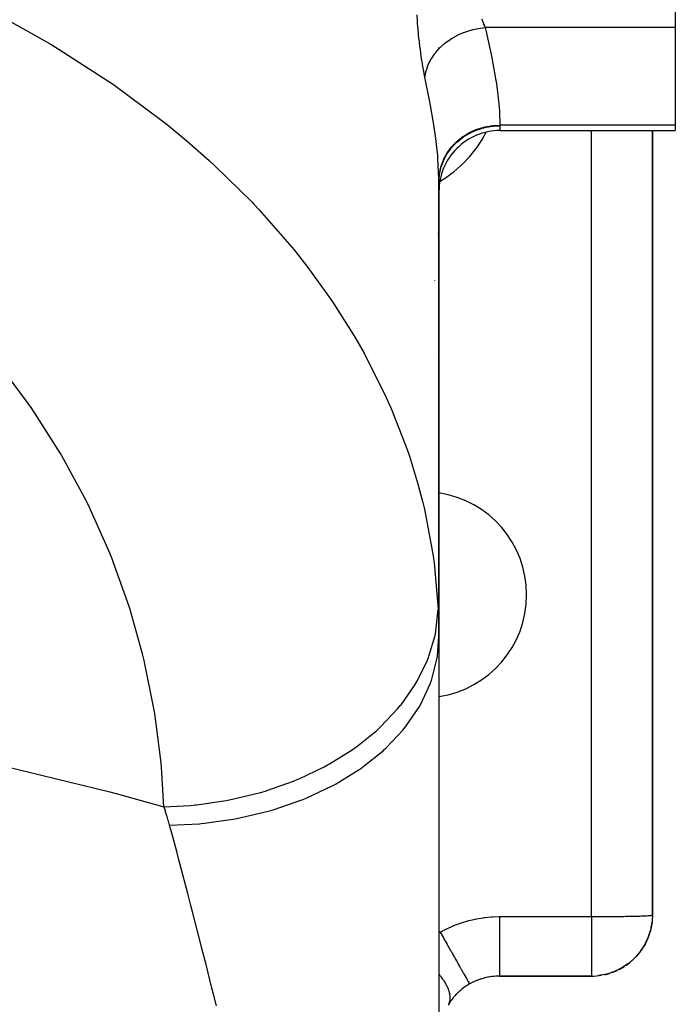
# Model space of a CAD drawing. Extents: x 24 to 1344, y -778 to 196.
# Drawn here: x 541 to 584, y -644 to -579 of the extents above; entities that cross this region are included whole.
import ezdxf

# ---------------------------------------------------------------- set-up
doc = ezdxf.new("R2010")
doc.units = 0
doc.linetypes.add('DASHED', pattern=[11.05, 8.7, -2.35])
doc.layers.get('0').update_dxf_attribs({"linetype": 'CONTINUOUS'})
doc.layers.add('NEVIDI', color=4, linetype='DASHED')

msp = doc.modelspace()

# ---------------------------------------------------------------- linework, layer by layer
at = {"color": 2}
for p, q in [((583.5, -574.57138), (583.5, -579.821962)), ((583.5, -579.821962), (583.5, -586.215405)), ((568, -581.203227), (568, -581.134653)), ((567.667043, -584.598661), (567.665695, -584.601915)), ((572, -586.57138), (583.5, -586.57138)), ((572, -586.57138), (583.5, -586.57138)), ((582, -638), (582, -586.57138)), ((582, -586.57138), (582, -638)), ((583.5, -586.215405), (583.5, -586.57138)), ((568, -589.940688), (568, -619.735855)), ((568, -619.735855), (568, -589.940688)), ((568, -619.735855), (568, -658.633968)), ((582, -638), (581.979068, -638.378179)), ((581.889999, -638.921667), (581.751879, -639.371423)), ((581.884351, -638.948952), (581.752232, -639.370204)), ((581.878302, -638.976139), (581.7618, -639.339117)), ((581.871854, -639.003225), (581.768354, -639.317776)), ((581.871854, -639.003225), (581.865006, -639.030209)), ((581.878302, -638.976139), (581.871854, -639.003225)), ((581.884351, -638.948952), (581.878302, -638.976139)), ((581.889999, -638.921667), (581.884351, -638.948952)), ((581.972541, -638.463027), (581.889999, -638.921667)), ((581.895246, -638.894287), (581.889999, -638.921667)), ((581.8944, -638.894287), (581.893067, -638.901542)), ((581.973888, -638.448914), (581.895246, -638.894287)), ((581.900092, -638.866816), (581.895246, -638.894287)), ((581.975131, -638.434788), (581.900092, -638.866816)), ((581.971091, -638.477129), (581.904609, -638.83876)), ((581.969538, -638.491218), (581.906208, -638.827816)), ((581.967881, -638.505294), (581.925771, -638.723647)), ((581.966121, -638.519357), (581.965021, -638.527747)), ((581.967881, -638.505294), (581.966121, -638.519357)), ((581.969538, -638.491218), (581.967881, -638.505294)), ((581.971091, -638.477129), (581.969538, -638.491218)), ((581.972541, -638.463027), (581.971091, -638.477129)), ((581.973888, -638.448914), (581.972541, -638.463027)), ((581.975131, -638.434788), (581.973888, -638.448914)), ((581.97627, -638.420652), (581.975131, -638.434788)), ((581.977307, -638.406505), (581.97627, -638.420652)), ((581.978239, -638.392347), (581.977307, -638.406505)), ((581.979068, -638.378179), (581.978239, -638.392347)), ((581.726706, -639.448457), (581.531431, -639.867417)), ((581.739719, -639.4101), (581.537054, -639.855071)), ((581.712842, -639.486483), (581.544795, -639.838074)), ((581.698131, -639.524171), (581.555021, -639.815622)), ((581.698131, -639.524171), (581.688853, -639.546727)), ((581.712842, -639.486483), (581.698131, -639.524171)), ((581.726706, -639.448457), (581.712842, -639.486483)), ((581.739719, -639.4101), (581.726706, -639.448457)), ((581.751879, -639.371423), (581.739719, -639.4101)), ((581.865006, -639.030209), (581.773314, -639.301623)), ((581.865006, -639.030209), (581.860664, -639.046503)), ((581.51539, -639.901831), (581.245199, -640.329802)), ((581.492332, -639.947838), (581.249203, -640.323288)), ((581.467889, -639.993073), (581.263067, -640.300738)), ((581.467889, -639.993073), (581.452523, -640.0199)), ((581.492332, -639.947838), (581.467889, -639.993073)), ((581.51539, -639.901831), (581.492332, -639.947838)), ((581.537054, -639.855071), (581.51539, -639.901831)), ((580.87554, -640.776347), (580.484938, -641.129279)), ((580.831515, -640.824756), (580.492518, -641.1222)), ((580.831515, -640.824756), (580.803813, -640.852829)), ((580.87554, -640.776347), (580.831515, -640.824756)), ((581.212377, -640.380157), (580.87554, -640.776347)), ((581.177625, -640.429082), (580.933722, -640.707912)), ((581.177625, -640.429082), (581.155831, -640.457768)), ((581.212377, -640.380157), (581.177625, -640.429082)), ((581.245199, -640.329802), (581.212377, -640.380157)), ((579.992523, -641.467516), (579.512288, -641.702048)), ((579.992523, -641.467516), (579.959982, -641.4869)), ((580.434533, -641.173078), (579.992523, -641.467516)), ((580.434533, -641.173078), (580.402904, -641.197819)), ((580.484938, -641.129279), (580.434533, -641.173078)), ((570.708064, -642.2069), (570.559075, -642.259886)), ((570.740301, -642.196295), (570.708064, -642.2069)), ((570.95923, -642.132101), (570.740301, -642.196295)), ((570.99206, -642.123622), (570.95923, -642.132101)), ((571.074073, -642.103719), (570.99206, -642.123622)), ((571.215267, -642.073677), (571.074073, -642.103719)), ((571.24877, -642.067323), (571.215267, -642.073677)), ((571.476229, -642.031883), (571.24877, -642.067323)), ((571.510349, -642.027709), (571.476229, -642.031883)), ((571.605394, -642.017637), (571.510349, -642.027709)), ((571.740139, -642.007257), (571.605394, -642.017637)), ((571.774306, -642.005347), (571.740139, -642.007257)), ((571.981584, -642), (571.774306, -642.005347)), ((571.981583, -642), (578, -642)), ((578, -642), (571.981583, -642)), ((578.470517, -641.970927), (578.459182, -641.973556)), ((579.001818, -641.871309), (578.470517, -641.970927)), ((579.001818, -641.871309), (578.979434, -641.878234)), ((579.512288, -641.702048), (579.001818, -641.871309)), ((579.512288, -641.702048), (579.482768, -641.715023)), ((569.487122, -642.869704), (569.381303, -642.958345)), ((569.504727, -642.855593), (569.487122, -642.869704)), ((569.61454, -642.771405), (569.504727, -642.855593)), ((569.616124, -642.770237), (569.61454, -642.771405)), ((569.632697, -642.758095), (569.616124, -642.770237)), ((569.746887, -642.678114), (569.632697, -642.758095)), ((569.765684, -642.665541), (569.746887, -642.678114)), ((569.884178, -642.589913), (569.765684, -642.665541)), ((569.903663, -642.578056), (569.884178, -642.589913)), ((570.006058, -642.518294), (569.903663, -642.578056)), ((570.015934, -642.51275), (570.006058, -642.518294)), ((570.068941, -642.48361), (570.015934, -642.51275)), ((570.22034, -642.405941), (570.068941, -642.48361)), ((570.251288, -642.391044), (570.22034, -642.405941)), ((570.461809, -642.298092), (570.251288, -642.391044)), ((570.493307, -642.285401), (570.461809, -642.298092)), ((570.559075, -642.259886), (570.493307, -642.285401)), ((568.861835, -643.512045), (568.847231, -643.53117)), ((568.9282, -643.428), (568.861835, -643.512045)), ((568.941846, -643.41128), (568.9282, -643.428)), ((569.028157, -643.309713), (568.941846, -643.41128)), ((569.042623, -643.293367), (569.028157, -643.309713)), ((569.134258, -643.194042), (569.042623, -643.293367)), ((569.149621, -643.178072), (569.134258, -643.194042)), ((569.211931, -643.115191), (569.149621, -643.178072)), ((569.246507, -643.081555), (569.211931, -643.115191)), ((569.262702, -643.066097), (569.246507, -643.081555)), ((569.364371, -642.973164), (569.262702, -643.066097)), ((569.381303, -642.958345), (569.364371, -642.973164)), ((568.663154, -643.793343), (568.595207, -643.900623)), ((568.674508, -643.775984), (568.663154, -643.793343)), ((568.746288, -643.669936), (568.674508, -643.775984)), ((568.758322, -643.652769), (568.746288, -643.669936)), ((568.834433, -643.548121), (568.758322, -643.652769)), ((568.847231, -643.53117), (568.834433, -643.548121))]:
    msp.add_line(p, q, dxfattribs=at)
for centre, radius, start, end in [((572, -590.57138), 4, 90, 180.000085), ((564, -600), 4, 359.155182, 359.259776), ((564, -600), 4, 343.923538, 343.955984), ((567, -617), 6.75, 81.524484, 81.53291), ((567, -617), 6.75, 0, 81.464563), ((567, -617), 6.75, 278.535548, 360), ((578, -638), 4, 347.538351, 352.418454), ((578, -638), 4, 333.078198, 337.251814), ((578, -638), 4, 338.327334, 340.273627), ((578, -638), 4, 340.309418, 344.833406), ((578, -638), 4, 318.61586, 325.109615), ((578, -638), 4, 325.847042, 329.670216), ((578, -638), 4, 330.885368, 332.691618), ((578, -638), 4, 311.384082, 317.52754), ((578, -638), 4, 296.922321, 302.362263), ((578, -638), 4, 304.153174, 309.94433), ((578, -638), 4, 270, 279.614879), ((578, -638), 4, 282.461763, 287.197992), ((578, -638), 4, 289.691296, 294.780187)]:
    msp.add_arc(centre, radius, start, end, dxfattribs=at)
at = {"layer": 'NEVIDI', "color": 7, "linetype": 'CONTINUOUS'}
for p, q in [((566.591016, -579.372429), (566.564551, -578.975298)), ((539.76448, -579.359453), (541.448143, -580.286144)), ((566.595248, -579.430541), (566.591016, -579.372429)), ((566.601009, -579.507666), (566.595248, -579.430541)), ((566.625731, -579.816407), (566.601009, -579.507666)), ((570.809078, -579.248684), (570.860431, -579.399349)), ((570.860431, -579.399349), (570.86818, -579.42105)), ((570.86818, -579.42105), (570.921193, -579.562868)), ((570.921193, -579.562868), (570.92916, -579.583228)), ((570.92916, -579.583228), (570.931777, -579.589865)), ((570.931777, -579.589865), (570.983654, -579.716306)), ((566.63054, -579.872841), (566.625731, -579.816407)), ((566.66484, -580.247858), (566.63054, -579.872841)), ((566.670205, -580.302717), (566.66484, -580.247858)), ((569.29506, -580.284095), (569.609444, -580.147817)), ((569.609444, -580.147817), (569.629518, -580.139998)), ((569.629518, -580.139998), (569.755929, -580.093076)), ((569.755929, -580.093076), (570.084989, -579.988875)), ((570.084989, -579.988875), (570.105843, -579.983112)), ((570.105843, -579.983112), (570.236927, -579.949111)), ((570.236927, -579.949111), (570.575422, -579.878642)), ((570.575422, -579.878642), (570.596764, -579.875018)), ((570.596764, -579.875018), (570.730455, -579.854487)), ((570.730455, -579.854487), (571.030222, -579.821964)), ((570.983654, -579.716306), (570.991846, -579.735413)), ((570.991846, -579.735413), (571.030222, -579.821962)), ((583.5, -579.821962), (571.030222, -579.821962)), ((571.030222, -579.821962), (571.069528, -579.985316)), ((571.069528, -579.985316), (571.302352, -580.999855)), ((541.448143, -580.286144), (542.604517, -580.957312)), ((566.708124, -580.666621), (566.670205, -580.302717)), ((566.714009, -580.719786), (566.708124, -580.666621)), ((566.755391, -581.072728), (566.714009, -580.719786)), ((568.103586, -581.106003), (568.345663, -580.888163)), ((568.345663, -580.888163), (568.361517, -580.875043)), ((568.361517, -580.875043), (568.462239, -580.794624)), ((568.462239, -580.794624), (568.732878, -580.601044)), ((568.732878, -580.601044), (568.750418, -580.589522)), ((568.750418, -580.589522), (568.861455, -580.519223)), ((568.861455, -580.519223), (569.156353, -580.352964)), ((569.156353, -580.352964), (569.175322, -580.343211)), ((569.175322, -580.343211), (569.29506, -580.284095)), ((542.604517, -580.957312), (543.094318, -581.250534)), ((543.094318, -581.250534), (546.296676, -583.309321)), ((566.761784, -581.124312), (566.755391, -581.072728)), ((566.806122, -581.463511), (566.761784, -581.124312)), ((566.812866, -581.5125), (566.806122, -581.463511)), ((566.859342, -581.833699), (566.812866, -581.5125)), ((567.529858, -581.816528), (567.703909, -581.56082)), ((567.703909, -581.56082), (567.715653, -581.545159)), ((567.715653, -581.545159), (567.791143, -581.448436)), ((567.791143, -581.448436), (568.000871, -581.209778)), ((568.000871, -581.209778), (568.014776, -581.195279)), ((568.014776, -581.195279), (568.103586, -581.106003)), ((571.302352, -580.999855), (571.4256, -581.579709)), ((566.866383, -581.880039), (566.859342, -581.833699)), ((566.914739, -582.183623), (566.866383, -581.880039)), ((566.922037, -582.227363), (566.914739, -582.183623)), ((567.278344, -582.31138), (567.323868, -582.204463)), ((567.323868, -582.204463), (567.459475, -581.935727)), ((567.459475, -581.935727), (567.468868, -581.919159)), ((567.468868, -581.919159), (567.529858, -581.816528)), ((571.4256, -581.579709), (571.471767, -581.80727)), ((571.471767, -581.80727), (571.73563, -583.281365)), ((566.971992, -582.513341), (566.922037, -582.227363)), ((566.979517, -582.554484), (566.971992, -582.513341)), ((567.030892, -582.822849), (566.979517, -582.554484)), ((567.038606, -582.861336), (567.030892, -582.822849)), ((567.089821, -583.015058), (567.142781, -582.733222)), ((567.142781, -582.733222), (567.147072, -582.715621)), ((567.147072, -582.715621), (567.176414, -582.606075)), ((567.176414, -582.606075), (567.271447, -582.328594)), ((567.271447, -582.328594), (567.278344, -582.31138)), ((546.296676, -583.309321), (546.716918, -583.599073)), ((567.082642, -583.072549), (567.038606, -582.861336)), ((567.082642, -583.072549), (567.089821, -583.015058)), ((567.41129, -584.69437), (567.082643, -583.072547)), ((571.73563, -583.281365), (571.73723, -583.291651)), ((571.73723, -583.291651), (571.767461, -583.490764)), ((571.767461, -583.490764), (571.930699, -584.844697)), ((546.716918, -583.599073), (546.756436, -583.62657)), ((546.756436, -583.62657), (549.74838, -585.84207)), ((567.456648, -584.938512), (567.41129, -584.69437)), ((567.649387, -586.06685), (567.456648, -584.938512)), ((571.930699, -584.844697), (571.946978, -585.036717)), ((571.946978, -585.036717), (571.968204, -585.333)), ((571.968204, -585.333), (571.999767, -586.215405)), ((549.74838, -585.84207), (550.175815, -586.181777)), ((567.717937, -586.519639), (567.649387, -586.06685)), ((550.175815, -586.181777), (551.497657, -587.273215)), ((567.749918, -586.744824), (567.717937, -586.519639)), ((569.591989, -586.951823), (570.010942, -586.699645)), ((570.010942, -586.699645), (570.020923, -586.694443)), ((570.020923, -586.694443), (570.039212, -586.685)), ((570.02958, -586.734107), (570.093781, -586.701343)), ((570.039212, -586.685), (570.491688, -586.485738)), ((570.093781, -586.701343), (570.501202, -586.524475)), ((570.491688, -586.485738), (570.501914, -586.481952)), ((570.501202, -586.524475), (570.511364, -586.520706)), ((570.501914, -586.481952), (570.521425, -586.47481)), ((570.511364, -586.520706), (570.581526, -586.495496)), ((570.521425, -586.47481), (570.998848, -586.332289)), ((570.581526, -586.495496), (571.009231, -586.370852)), ((570.998848, -586.332289), (571.009644, -586.329751)), ((571.009231, -586.370852), (571.019924, -586.368349)), ((571.009644, -586.329751), (571.030018, -586.325041)), ((571.019924, -586.368349), (571.094982, -586.351584)), ((571.030018, -586.325041), (571.524168, -586.241717)), ((571.094982, -586.351584), (571.535035, -586.281012)), ((571.524168, -586.241717), (571.53504, -586.240535)), ((571.535035, -586.281012), (571.545887, -586.279856)), ((571.53504, -586.240535), (571.555926, -586.238341)), ((571.545887, -586.279856), (571.624661, -586.272292)), ((571.555926, -586.238341), (571.999767, -586.215405)), ((571.624661, -586.272292), (572, -586.256034)), ((571.999767, -586.215405), (571.999792, -586.217694)), ((583.5, -586.215405), (571.999767, -586.215405)), ((571.999792, -586.217694), (571.999941, -586.236014)), ((571.999941, -586.236014), (571.999956, -586.238706)), ((571.999956, -586.238706), (572, -586.256034)), ((572, -586.256034), (572, -586.57138)), ((578, -638.1), (578, -586.57138)), ((551.497657, -587.273215), (552.942696, -588.543146)), ((567.917075, -588.198316), (567.749918, -586.744824)), ((568.833561, -587.635573), (569.165092, -587.291099)), ((568.86796, -587.648799), (569.171573, -587.335244)), ((569.165092, -587.291099), (569.172814, -587.284045)), ((569.171573, -587.335244), (569.179303, -587.328143)), ((569.172814, -587.284045), (569.187718, -587.270539)), ((569.179303, -587.328143), (569.229075, -587.283331)), ((569.187718, -587.270539), (569.566108, -586.969773)), ((569.229075, -587.283331), (569.57409, -587.011017)), ((569.566108, -586.969773), (569.57524, -586.963405)), ((569.57409, -587.011017), (569.582847, -587.004882)), ((569.57524, -586.963405), (569.591989, -586.951823)), ((569.582847, -587.004882), (569.64021, -586.965545)), ((569.64021, -586.965545), (570.019946, -586.739146)), ((570.019946, -586.739146), (570.02958, -586.734107)), ((568.536056, -588.040108), (568.814238, -587.658579)), ((568.56309, -588.055642), (568.819598, -587.706028)), ((568.814238, -587.658579), (568.820853, -587.650661)), ((568.819598, -587.706028), (568.826587, -587.697613)), ((568.820853, -587.650661), (568.833561, -587.635573)), ((568.826587, -587.697613), (568.86796, -587.648799)), ((552.942696, -588.543146), (553.335665, -588.903604)), ((567.934446, -588.404428), (567.917075, -588.198316)), ((567.998578, -589.729073), (567.934446, -588.404428)), ((568.130526, -588.939043), (568.288279, -588.504103)), ((568.143308, -588.963245), (568.291414, -588.560051)), ((568.288279, -588.504103), (568.292365, -588.494871)), ((568.291414, -588.560051), (568.295566, -588.550625)), ((568.292365, -588.494871), (568.300259, -588.477242)), ((568.295566, -588.550625), (568.320075, -588.496443)), ((568.300259, -588.477242), (568.519553, -588.066406)), ((568.320075, -588.496443), (568.524453, -588.116743)), ((568.519553, -588.066406), (568.525617, -588.056684)), ((568.524453, -588.116743), (568.530162, -588.107545)), ((568.525617, -588.056684), (568.536056, -588.040108)), ((568.530162, -588.107545), (568.56309, -588.055642)), ((553.335665, -588.903604), (555.742468, -591.271782)), ((568.02985, -589.417275), (568.12259, -588.967076)), ((568.036005, -589.447421), (568.124645, -589.028029)), ((568.12259, -588.967076), (568.125295, -588.957416)), ((568.124645, -589.028029), (568.127422, -589.018079)), ((568.125295, -588.957416), (568.130526, -588.939043)), ((568.127422, -589.018079), (568.143308, -588.963245)), ((567.99978, -589.859431), (567.998578, -589.729073)), ((567.99978, -589.859424), (568.026098, -589.445944)), ((567.999929, -589.895236), (567.99978, -589.859424)), ((567.999945, -589.900643), (567.999929, -589.895236)), ((567.999999, -589.936352), (567.999945, -589.900643)), ((568, -589.940686), (567.999999, -589.936352)), ((568, -589.940688), (568.027124, -589.512316)), ((568.026098, -589.445944), (568.027363, -589.436055)), ((568.027124, -589.512316), (568.028413, -589.502295)), ((568.027363, -589.436055), (568.02985, -589.417275)), ((568.028413, -589.502295), (568.036005, -589.447421)), ((555.742468, -591.271782), (555.863501, -591.398898)), ((555.863501, -591.398898), (556.220183, -591.77845)), ((556.220183, -591.77845), (558.496703, -594.39559)), ((567.949954, -593.462266), (567.948333, -593.497607)), ((567.958026, -593.279488), (567.956856, -593.31177)), ((558.496703, -594.39559), (558.815025, -594.792019)), ((558.815025, -594.792019), (559.408827, -595.55472)), ((559.408827, -595.55472), (560.828604, -597.517631)), ((567.715843, -596.386274), (567.715152, -596.391255)), ((560.828604, -597.517631), (561.107271, -597.929308)), ((561.107271, -597.929308), (562.460004, -600.079122)), ((562.460004, -600.079122), (562.847988, -600.74994)), ((562.847988, -600.74994), (563.085524, -601.174714)), ((563.085524, -601.174714), (564.544803, -604.076511)), ((541.249293, -604.726587), (539.395009, -602.214751)), ((564.544803, -604.076511), (564.739957, -604.512132)), ((541.510654, -605.10845), (541.249293, -604.726587)), ((564.739957, -604.512132), (564.865433, -604.799659)), ((543.176895, -607.74018), (541.510654, -605.10845)), ((564.865433, -604.799659), (565.91042, -607.480423)), ((543.409719, -608.138843), (543.176895, -607.74018)), ((565.91042, -607.480423), (566.062278, -607.92482)), ((566.062278, -607.92482), (566.601021, -609.669057)), ((544.879712, -610.877462), (543.409719, -608.138843)), ((566.601021, -609.669057), (566.938149, -610.944923)), ((545.082793, -611.29088), (544.879712, -610.877462)), ((566.938149, -610.944923), (567.04597, -611.395934)), ((546.349265, -614.122852), (545.082793, -611.29088)), ((567.04597, -611.395934), (567.62287, -614.452721)), ((546.521629, -614.54898), (546.349265, -614.122852)), ((567.62287, -614.452721), (567.649388, -614.638594)), ((547.578224, -617.460221), (546.521629, -614.54898)), ((567.649388, -614.638594), (567.686117, -614.908167)), ((567.686117, -614.908167), (567.959413, -617.948507)), ((547.719081, -617.897092), (547.578224, -617.460221)), ((548.560554, -620.872941), (547.719081, -617.897092)), ((567.806092, -619.358517), (567.958791, -617.966896)), ((567.958791, -617.966896), (567.959413, -617.948506)), ((567.959413, -617.948507), (567.975006, -618.319923)), ((567.975006, -618.319923), (567.977088, -618.378164)), ((567.977088, -618.378164), (567.988711, -618.773323)), ((567.988711, -618.773323), (567.990081, -618.832246)), ((567.990081, -618.832246), (567.996976, -619.231923)), ((567.743524, -619.668423), (567.792337, -619.431326)), ((567.792337, -619.431326), (567.806092, -619.358517)), ((567.996976, -619.231923), (567.997656, -619.291517)), ((567.997656, -619.291517), (567.999981, -619.695641)), ((567.33856, -621.037965), (567.743524, -619.668423)), ((567.905795, -621.0002), (568, -619.735855)), ((567.999981, -619.695641), (568, -619.735855)), ((548.669221, -621.318557), (548.560554, -620.872941)), ((549.291306, -624.344051), (548.669221, -621.318557)), ((566.569941, -622.663711), (567.220216, -621.339948)), ((567.220216, -621.339948), (567.311662, -621.109071)), ((567.311662, -621.109071), (567.33856, -621.037965)), ((567.507206, -622.612442), (567.868748, -621.227662)), ((567.868748, -621.227662), (567.880785, -621.157798)), ((567.880785, -621.157798), (567.905795, -621.0002)), ((566.397845, -622.952873), (566.53038, -622.731886)), ((566.53038, -622.731886), (566.569941, -622.663711)), ((566.803101, -624.174344), (567.426829, -622.834625)), ((567.426829, -622.834625), (567.452187, -622.766397)), ((567.452187, -622.766397), (567.507206, -622.612442)), ((565.513458, -624.207681), (566.397845, -622.952873)), ((549.367154, -624.795792), (549.291306, -624.344051)), ((549.766819, -627.856276), (549.367154, -624.795792)), ((564.187565, -625.643157), (565.290567, -624.479009)), ((565.290567, -624.479009), (565.461917, -624.271733)), ((565.461917, -624.271733), (565.513458, -624.207681)), ((565.805698, -625.658775), (566.680953, -624.387163)), ((566.680953, -624.387163), (566.719069, -624.321981)), ((566.719069, -624.321981), (566.803101, -624.174344)), ((562.6152, -626.94525), (563.917665, -625.891934)), ((563.917665, -625.891934), (564.124932, -625.701972)), ((564.124932, -625.701972), (564.187565, -625.643157)), ((564.532413, -627.039987), (565.643659, -625.858866)), ((565.643659, -625.858866), (565.69411, -625.797494)), ((565.69411, -625.797494), (565.805698, -625.658775)), ((560.823952, -628.091099), (562.303029, -627.167142)), ((562.303029, -627.167142), (562.542574, -626.997814)), ((562.542574, -626.997814), (562.6152, -626.94525)), ((563.005641, -628.293598), (564.333351, -627.223682)), ((564.333351, -627.223682), (564.395188, -627.167374)), ((564.395188, -627.167374), (564.532413, -627.039987)), ((549.8095, -628.312111), (549.766819, -627.856276)), ((539.238418, -628.182846), (546.409617, -629.923677)), ((549.969847, -630.896617), (549.8095, -628.312111)), ((558.84397, -629.061501), (560.474546, -628.282479)), ((560.474546, -628.282479), (560.742181, -628.13673)), ((560.742181, -628.13673), (560.823952, -628.091099)), ((561.251701, -629.397916), (562.773437, -628.457437)), ((562.773437, -628.457437), (562.845202, -628.407447)), ((562.845202, -628.407447), (563.005641, -628.293598)), ((556.710126, -629.839227), (558.463948, -629.218645)), ((558.463948, -629.218645), (558.755067, -629.099035)), ((558.755067, -629.099035), (558.84397, -629.061501)), ((546.409617, -629.923677), (546.991188, -630.077625)), ((554.45988, -630.410596), (556.306126, -629.959477)), ((556.306126, -629.959477), (556.61567, -629.868068)), ((556.61567, -629.868068), (556.710126, -629.839227)), ((559.301661, -630.333531), (560.990243, -629.539218)), ((560.990243, -629.539218), (561.070988, -629.496152)), ((561.070988, -629.496152), (561.251701, -629.397916)), ((546.991188, -630.077625), (549.96985, -630.896624)), ((552.131756, -630.765991), (554.038449, -630.492038)), ((554.038449, -630.492038), (554.360999, -630.430402)), ((554.360999, -630.430402), (554.45988, -630.410596)), ((557.189067, -631.084319), (559.015141, -630.449982)), ((559.015141, -630.449982), (559.103405, -630.414631)), ((559.103405, -630.414631), (559.301661, -630.333531)), ((549.978388, -630.922878), (549.969846, -630.896628)), ((549.969847, -630.896617), (551.70025, -630.807112)), ((550.063279, -631.189392), (549.978388, -630.922878)), ((550.075651, -631.229118), (550.063279, -631.189392)), ((550.157664, -631.49843), (550.075651, -631.229118)), ((551.70025, -630.807112), (552.030011, -630.776369)), ((552.030011, -630.776369), (552.131756, -630.765991)), ((554.950966, -631.636973), (556.882897, -631.173737)), ((556.882897, -631.173737), (556.977174, -631.146693)), ((556.977174, -631.146693), (557.189067, -631.084319)), ((550.169617, -631.538563), (550.157664, -631.49843)), ((550.24887, -631.810631), (550.169617, -631.538563)), ((550.260415, -631.851166), (550.24887, -631.810631)), ((550.33325, -632.112347), (550.260415, -631.851166)), ((552.626737, -631.981917), (554.630467, -631.697844)), ((554.630467, -631.697844), (554.729127, -631.679572)), ((554.729127, -631.679572), (554.950966, -631.636973)), ((550.333249, -632.112348), (552.297095, -632.013211)), ((550.354691, -632.1907), (550.333249, -632.112348)), ((550.476058, -632.635628), (550.354691, -632.1907)), ((552.297095, -632.013211), (552.398365, -632.004051)), ((552.398365, -632.004051), (552.626737, -631.981917)), ((550.802492, -633.843935), (550.476058, -632.635628)), ((550.942968, -634.368795), (550.802492, -633.843935)), ((551.031851, -634.70232), (550.942968, -634.368795)), ((551.52976, -636.589831), (551.031851, -634.70232)), ((551.641665, -637.018307), (551.52976, -636.589831)), ((551.733735, -637.371947), (551.641665, -637.018307)), ((551.734998, -637.376803), (551.733735, -637.371947)), ((551.840035, -637.781456), (551.734998, -637.376803)), ((552.365546, -639.82433), (551.840035, -637.781456)), ((569.901692, -638.378206), (569.966319, -638.36091)), ((569.966319, -638.36091), (570.404718, -638.258812)), ((570.404718, -638.258812), (570.470753, -638.245691)), ((570.470753, -638.245691), (570.918194, -638.17196)), ((570.918194, -638.17196), (570.985485, -638.16313)), ((570.985485, -638.16313), (571.438362, -638.118805)), ((571.438362, -638.118805), (571.505888, -638.114434)), ((571.505888, -638.114434), (571.959217, -638.100037)), ((571.959217, -638.100037), (571.981583, -638.1)), ((571.981583, -638.1), (578, -638.1)), ((571.981583, -638.1), (571.981583, -638.319745)), ((571.981583, -638.319745), (571.981583, -638.553323)), ((578, -638.1), (578.225424, -638.099851)), ((578, -638.1), (578, -638.179756)), ((578, -638.179756), (578, -638.20179)), ((578, -638.20179), (578, -638.319744)), ((578, -638.319744), (578, -638.348762)), ((578, -638.348762), (578, -638.370713)), ((578.225424, -638.099851), (578.249173, -638.099816)), ((578.249173, -638.099816), (578.459159, -638.09935)), ((578.459159, -638.09935), (578.726338, -638.098343)), ((578.726338, -638.098343), (578.773855, -638.098115)), ((578.773855, -638.098115), (578.979425, -638.096956)), ((578.979425, -638.096956), (579.215697, -638.095266)), ((579.215697, -638.095266), (579.28503, -638.094695)), ((579.28503, -638.094695), (579.482756, -638.092871)), ((579.482756, -638.092871), (579.685643, -638.090684)), ((579.685643, -638.090684), (579.773629, -638.08963)), ((579.773629, -638.08963), (579.959979, -638.087173)), ((579.959979, -638.087173), (580.128707, -638.084664)), ((580.128707, -638.084664), (580.231146, -638.082999)), ((580.231146, -638.082999), (580.402891, -638.079946)), ((580.402891, -638.079946), (580.53806, -638.077291)), ((580.53806, -638.077291), (580.649805, -638.07491)), ((580.649805, -638.07491), (580.803966, -638.071317)), ((580.803966, -638.071317), (580.907036, -638.068689)), ((580.907036, -638.068689), (581.022041, -638.065513)), ((581.022041, -638.065513), (581.155835, -638.061444)), ((581.155835, -638.061444), (581.229767, -638.058994)), ((581.229767, -638.058994), (581.341415, -638.054971)), ((581.341415, -638.054971), (581.452524, -638.050498)), ((581.452524, -638.050498), (581.501118, -638.048362)), ((581.501118, -638.048362), (581.602172, -638.043476)), ((581.602172, -638.043476), (581.688847, -638.038667)), ((581.688847, -638.038667), (581.716764, -638.036959)), ((581.716764, -638.036959), (581.800152, -638.031212)), ((581.800152, -638.031212), (581.860673, -638.026163)), ((581.860673, -638.026163), (581.87324, -638.024975)), ((581.87324, -638.024975), (581.931682, -638.018405)), ((581.931682, -638.018405), (581.965031, -638.013196)), ((581.965031, -638.013196), (581.968183, -638.01259)), ((581.968183, -638.01259), (581.994438, -638.005274)), ((581.994438, -638.005274), (582, -638)), ((568.088466, -639.123631), (568.449927, -638.931633)), ((568.449927, -638.931633), (568.510492, -638.901761)), ((568.510492, -638.901761), (568.924077, -638.714425)), ((568.924077, -638.714425), (568.986136, -638.68874)), ((568.986136, -638.68874), (569.408235, -638.530014)), ((569.408235, -638.530014), (569.47131, -638.508624)), ((569.47131, -638.508624), (569.901692, -638.378206)), ((571.981583, -638.553323), (571.981583, -638.597914)), ((571.981583, -638.597914), (571.981583, -638.808161)), ((571.981583, -638.808161), (571.981583, -639.066023)), ((578, -638.370713), (578, -638.517322)), ((578, -638.517322), (578, -638.539228)), ((578, -638.539228), (578, -638.685171)), ((578, -638.685171), (578, -638.706953)), ((578, -638.706953), (578, -638.808159)), ((578, -638.808159), (578, -638.851937)), ((578, -638.851937), (578, -638.873533)), ((578, -638.873533), (578, -639.017208)), ((568, -639.141836), (568.088466, -639.123631)), ((568.088467, -639.123632), (568.29265, -639.485094)), ((568.29265, -639.485094), (568.294944, -639.489155)), ((568.294944, -639.489155), (568.314889, -639.524463)), ((568.314889, -639.524463), (568.328339, -639.548273)), ((568.328339, -639.548273), (568.531928, -639.90868)), ((571.981583, -639.066023), (571.981583, -639.109394)), ((571.981583, -639.109394), (571.981583, -639.285224)), ((571.981583, -639.285224), (571.981583, -639.561243)), ((571.981583, -639.561243), (571.981583, -639.602806)), ((571.981583, -639.602806), (571.981583, -639.743374)), ((578, -639.017208), (578, -639.038614)), ((578, -639.038614), (578, -639.180752)), ((578, -639.180752), (578, -639.201933)), ((578, -639.201933), (578, -639.285222)), ((578, -639.285222), (578, -639.34228)), ((578, -639.34228), (578, -639.363137)), ((578, -639.363137), (578, -639.501381)), ((578, -639.501381), (578, -639.521914)), ((578, -639.521914), (578, -639.657935)), ((552.460926, -640.198356), (552.365546, -639.82433)), ((552.726135, -641.243562), (552.460926, -640.198356)), ((568.531928, -639.90868), (568.548987, -639.938879)), ((568.548987, -639.938879), (568.564472, -639.966292)), ((568.564472, -639.966292), (568.570839, -639.977564)), ((568.570839, -639.977564), (568.761821, -640.315665)), ((571.981583, -639.743374), (571.981583, -640.030565)), ((571.981583, -640.030565), (571.981583, -640.069357)), ((571.981583, -640.069357), (571.981583, -640.17553)), ((571.981583, -640.17553), (571.981583, -640.465173)), ((578, -639.657935), (578, -639.678124)), ((578, -639.678124), (578, -639.743372)), ((578, -639.743372), (578, -639.811598)), ((578, -639.811598), (578, -639.831378)), ((578, -639.831378), (578, -639.961988)), ((578, -639.961988), (578, -639.981321)), ((578, -639.981321), (578, -640.1088)), ((578, -640.1088), (578, -640.127667)), ((578, -640.127667), (578, -640.175528)), ((578, -640.175528), (578, -640.25186)), ((578, -640.25186), (578, -640.270217)), ((578, -640.270217), (578, -640.390919)), ((568.761821, -640.315665), (568.793235, -640.371278)), ((568.793235, -640.371278), (568.797037, -640.378009)), ((568.797037, -640.378009), (568.817787, -640.414743)), ((568.817787, -640.414743), (568.981236, -640.704093)), ((568.981236, -640.704093), (569.010918, -640.756638)), ((569.010918, -640.756638), (569.031828, -640.793654)), ((569.031828, -640.793654), (569.051394, -640.828289)), ((569.051394, -640.828289), (569.186554, -641.067551)), ((571.981583, -640.465173), (571.981583, -640.500782)), ((571.981583, -640.500782), (571.981583, -640.574666)), ((571.981583, -640.574666), (571.981583, -640.857717)), ((571.981583, -640.857717), (571.981583, -640.889241)), ((571.981583, -640.889241), (571.981583, -640.934393)), ((571.981583, -640.934393), (571.981583, -641.200957)), ((578, -640.390919), (578, -640.408716)), ((578, -640.408716), (578, -640.525718)), ((578, -640.525718), (578, -640.542956)), ((578, -640.542956), (578, -640.574664)), ((578, -640.574664), (578, -640.655926)), ((578, -640.655926), (578, -640.672545)), ((578, -640.672545), (578, -640.781293)), ((578, -640.781293), (578, -640.797251)), ((578, -640.797251), (578, -640.901488)), ((578, -640.901488), (578, -640.916948)), ((578, -640.916948), (578, -640.934391)), ((578, -640.934391), (578, -641.016557)), ((553.114522, -642.788087), (552.726135, -641.243562)), ((569.186554, -641.067551), (569.214019, -641.11617)), ((569.214019, -641.11617), (569.249429, -641.178853)), ((569.249429, -641.178853), (569.267166, -641.21025)), ((569.267166, -641.21025), (569.374664, -641.400547)), ((569.374664, -641.400547), (569.399454, -641.444432)), ((569.399454, -641.444432), (569.445591, -641.526105)), ((569.445591, -641.526105), (569.461308, -641.553929)), ((569.461308, -641.553929), (569.542545, -641.69774)), ((571.981583, -641.200957), (571.981583, -641.227946)), ((571.981583, -641.227946), (571.981583, -641.248951)), ((571.981583, -641.248951), (571.981583, -641.488671)), ((571.981583, -641.488671), (571.981583, -641.510658)), ((571.981583, -641.510658), (571.981583, -641.513544)), ((571.981583, -641.513544), (571.981583, -641.715875)), ((578, -641.016557), (578, -641.031304)), ((578, -641.031304), (578, -641.126106)), ((578, -641.126106), (578, -641.140124)), ((578, -641.140124), (578, -641.230056)), ((578, -641.230056), (578, -641.243185)), ((578, -641.243185), (578, -641.24895)), ((578, -641.24895), (578, -641.328021)), ((578, -641.328021), (578, -641.34035)), ((578, -641.34035), (578, -641.419912)), ((578, -641.419912), (578, -641.431421)), ((578, -641.431421), (578, -641.505509)), ((578, -641.505509), (578, -641.513544)), ((578, -641.513544), (578, -641.516205)), ((578, -641.516205), (578, -641.58478)), ((578, -641.58478), (578, -641.594622)), ((568, -641.8737), (568.001353, -641.875311)), ((568.001353, -641.875311), (568.004269, -641.878824)), ((568.004269, -641.878824), (568.04277, -641.9258)), ((568.04277, -641.9258), (568.056689, -641.943067)), ((568.056689, -641.943067), (568.08969, -641.984646)), ((568.08969, -641.984646), (568.141863, -642.05235)), ((568.141863, -642.05235), (568.172777, -642.093711)), ((568.172777, -642.093711), (568.221684, -642.161252)), ((568.221684, -642.161252), (568.25047, -642.202329)), ((568.25047, -642.202329), (568.258563, -642.21407)), ((568.258563, -642.21407), (568.290046, -642.260595)), ((569.542545, -641.69774), (569.564326, -641.736299)), ((569.564326, -641.736299), (569.616675, -641.828972)), ((569.616675, -641.828972), (569.63013, -641.85279)), ((569.63013, -641.85279), (569.687625, -641.954572)), ((569.687625, -641.954572), (569.705987, -641.98708)), ((569.705987, -641.98708), (569.759601, -642.081991)), ((569.759601, -642.081991), (569.770474, -642.101241)), ((569.770474, -642.101241), (569.807567, -642.166905)), ((569.807567, -642.166905), (569.822267, -642.192928)), ((569.822267, -642.192928), (569.87174, -642.280511)), ((571.981583, -641.715875), (571.981583, -641.723829)), ((571.981583, -641.723829), (571.981583, -641.732433)), ((571.981583, -641.732433), (571.981583, -641.876455)), ((571.981583, -641.876455), (571.981583, -641.878476)), ((571.981583, -641.878476), (571.981583, -641.889401)), ((571.981583, -641.889401), (571.981583, -641.968976)), ((571.981583, -641.968976), (571.981583, -641.973567)), ((571.981583, -641.973567), (571.981583, -641.978518)), ((571.981583, -641.978518), (571.981583, -642)), ((578, -641.594622), (578, -641.65748)), ((578, -641.65748), (578, -641.666457)), ((578, -641.666457), (578, -641.723439)), ((578, -641.723439), (578, -641.723829)), ((578, -641.723829), (578, -641.731546)), ((578, -641.731546), (578, -641.782598)), ((578, -641.782598), (578, -641.789792)), ((578, -641.789792), (578, -641.834812)), ((578, -641.834812), (578, -641.841097)), ((578, -641.841097), (578, -641.876455)), ((578, -641.876455), (578, -641.879978)), ((578, -641.879978), (578, -641.885358)), ((578, -641.885358), (578, -641.918087)), ((578, -641.918087), (578, -641.92252)), ((578, -641.92252), (578, -641.948991)), ((578, -641.948991), (578, -641.952483)), ((578, -641.952483), (578, -641.968976)), ((578, -641.968976), (578, -641.972634)), ((578, -641.972634), (578, -641.975184)), ((578, -641.975184), (578, -641.988995)), ((578, -641.988995), (578, -641.990587)), ((578, -641.990587), (578, -641.998033)), ((578, -641.998033), (578, -641.99867)), ((578, -641.99867), (578, -642)), ((553.213072, -643.182637), (553.114522, -642.788087)), ((568.290046, -642.260595), (568.295933, -642.269452)), ((568.295933, -642.269452), (568.322653, -642.310326)), ((568.322653, -642.310326), (568.364665, -642.377017)), ((568.364665, -642.377017), (568.389198, -642.417502)), ((568.389198, -642.417502), (568.427634, -642.483566)), ((568.427634, -642.483566), (568.449963, -642.52363)), ((568.449963, -642.52363), (568.460594, -642.543193)), ((568.460594, -642.543193), (568.484464, -642.588398)), ((568.484464, -642.588398), (568.484705, -642.588865)), ((568.484705, -642.588865), (568.504824, -642.628512)), ((568.504824, -642.628512), (568.535878, -642.692951)), ((568.535878, -642.692951), (568.553666, -642.731949)), ((568.553666, -642.731949), (568.580944, -642.795396)), ((568.580944, -642.795396), (568.596415, -642.833754)), ((568.596415, -642.833754), (568.606575, -642.860072)), ((568.606575, -642.860072), (568.619832, -642.895984)), ((569.87174, -642.280511), (569.879883, -642.294926)), ((569.879883, -642.294926), (569.900496, -642.331417)), ((569.900496, -642.331417), (569.911272, -642.350494)), ((569.911272, -642.350494), (569.951003, -642.42083)), ((569.951003, -642.42083), (569.95623, -642.430083)), ((569.95623, -642.430083), (569.96497, -642.445556)), ((569.96497, -642.445556), (569.971667, -642.457412)), ((569.971667, -642.457412), (569.995951, -642.500402)), ((569.995951, -642.500402), (569.998183, -642.504354)), ((569.998183, -642.504354), (569.99996, -642.5075)), ((569.99996, -642.5075), (570.002475, -642.511951)), ((570.002475, -642.511951), (570.006058, -642.518294)), ((553.405019, -643.954296), (553.213072, -643.182637)), ((568.619832, -642.895984), (568.622412, -642.903204)), ((568.622412, -642.903204), (568.632999, -642.93374)), ((568.632999, -642.93374), (568.652591, -642.994854)), ((568.652591, -642.994854), (568.663349, -643.03172)), ((568.663349, -643.03172), (568.679002, -643.091367)), ((568.679002, -643.091367), (568.687395, -643.127509)), ((568.687395, -643.127509), (568.694111, -643.159478)), ((568.694111, -643.159478), (568.699102, -643.185659)), ((568.699102, -643.185659), (568.701564, -643.199561)), ((568.701564, -643.199561), (568.705085, -643.220924)), ((568.705085, -643.220924), (568.712841, -643.27749)), ((568.712841, -643.27749), (568.716399, -643.311799)), ((568.719857, -643.485245), (568.715727, -643.536621)), ((568.716399, -643.311799), (568.720204, -643.366708)), ((568.720501, -643.472295), (568.719857, -643.485245)), ((568.720204, -643.366708), (568.721327, -643.399967)), ((568.721172, -643.453115), (568.720501, -643.472295)), ((568.721495, -643.435701), (568.721172, -643.453115)), ((568.721327, -643.399967), (568.721495, -643.435701)), ((568.650136, -643.794489), (568.630236, -643.83758)), ((568.661083, -643.76753), (568.650136, -643.794489)), ((568.677083, -643.722216), (568.661083, -643.76753)), ((568.678893, -643.716518), (568.677083, -643.722216)), ((568.685664, -643.693857), (568.678893, -643.716518)), ((568.688301, -643.684368), (568.685664, -643.693857)), ((568.697712, -643.646497), (568.688301, -643.684368)), ((568.703867, -643.616945), (568.697712, -643.646497)), ((568.711982, -643.567465), (568.703867, -643.616945)), ((568.715727, -643.536621), (568.711982, -643.567465))]:
    msp.add_line(p, q, dxfattribs=at)
for centre, start, end in [((564, -583), 300.649185, 332.64908), ((564, -646), 59.265658, 59.988744)]:
    msp.add_arc(centre, 8, start, end, dxfattribs=at)

doc.saveas('drawing.dxf')
